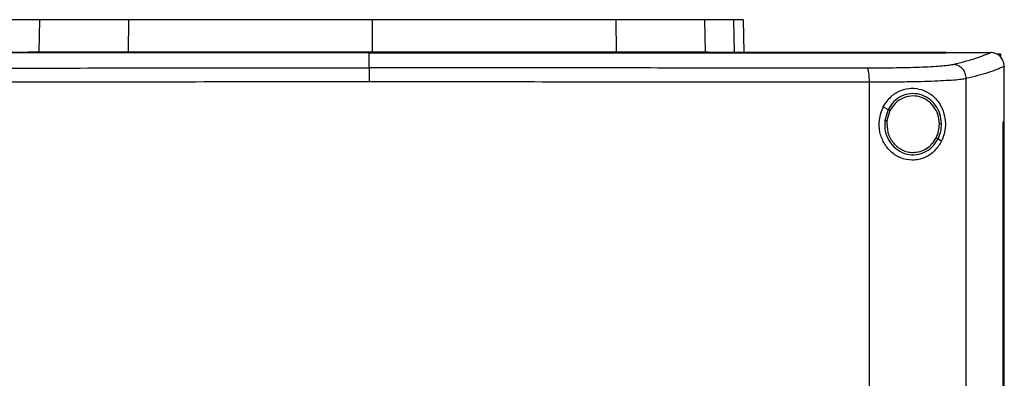
# Model space of a CAD drawing. Extents: x 0.4 to 10.6, y 0.4 to 8.1.
# Drawn here: x 6.6 to 7, y 4.1 to 4.3 of the extents above; entities that cross this region are included whole.
import ezdxf

# ---------------------------------------------------------------- set-up
doc = ezdxf.new("R2010")
doc.units = 0
doc.linetypes.add('SLD-SOLID', pattern=[0])
doc.layers.get('0').update_dxf_attribs({"linetype": 'CONTINUOUS'})

msp = doc.modelspace()

# ---------------------------------------------------------------- linework, layer by layer
at = {"color": 7, "linetype": 'SLD-SOLID'}
for p, q in [((6.56109, 4.2686), (6.56136, 4.28312)), ((6.60121, 4.2686), (6.6013, 4.28312)), ((6.71078, 4.28312), (6.71078, 4.2686)), ((6.82027, 4.28312), (6.82035, 4.2686)), ((6.8602, 4.28312), (6.86047, 4.2686)), ((6.87745, 4.28312), (6.87774, 4.26833)), ((6.55615, 4.2686), (6.56109, 4.2686)), ((6.70942, 4.26825), (6.70942, 4.26819)), ((6.70942, 4.26142), (6.70942, 4.26819)), ((6.86047, 4.2686), (6.86179, 4.2686)), ((6.96861, 4.26825), (6.96861, 4.26833)), ((6.96861, 4.26819), (6.96861, 4.26825)), ((6.98898, 4.2683), (6.98888, 4.2683)), ((6.99193, 4.26778), (6.99316, 4.26778)), ((6.99316, 4.26778), (6.99316, 4.26638)), ((6.99487, 4.26208), (6.99487, 4.26191)), ((6.99487, 4.23715), (6.99487, 4.26191)), ((6.93426, 3.69129), (6.93426, 4.25496)), ((6.9778, 3.68967), (6.9778, 4.25658)), ((6.94051, 4.24395), (6.94265, 4.24269)), ((6.94265, 4.24269), (6.94118, 4.23775)), ((6.94351, 4.24219), (6.94215, 4.23763)), ((6.99439, 3.7091), (6.99439, 4.23715)), ((6.99439, 4.23715), (6.99441, 4.23715)), ((6.99441, 3.7091), (6.99441, 4.23715)), ((6.99489, 4.23715), (6.99441, 4.23715)), ((6.99489, 3.7091), (6.99489, 4.23715)), ((6.96511, 4.22949), (6.96671, 4.22856))]:
    msp.add_line(p, q, dxfattribs=at)
at = {"color": 8, "linetype": 'SLD-SOLID'}
msp.add_line((6.87311, 4.28312), (6.8734, 4.26833), dxfattribs=at)
at = {"color": 7, "linetype": 'SLD-SOLID'}
for points, knots in [([(6.56136, 4.28312), (6.55997, 4.28312), (6.55718, 4.28312), (6.55252, 4.28312), (6.55007, 4.28312), (6.54846, 4.28312)], [0, 0, 0, 0, 0.253924, 0.507848, 1, 1, 1, 1]), ([(6.6013, 4.28312), (6.59809, 4.28312), (6.59157, 4.28312), (6.58278, 4.28312), (6.57494, 4.28312), (6.56889, 4.28312), (6.56428, 4.28312), (6.56234, 4.28312), (6.56136, 4.28312)], [0, 0, 0, 0, 0.1754288, 0.3559442, 0.5313876, 0.7119132, 0.8546108, 1, 1, 1, 1]), ([(6.71078, 4.28312), (6.70109, 4.28312), (6.68171, 4.28312), (6.65369, 4.28312), (6.62678, 4.28312), (6.60981, 4.28312), (6.6013, 4.28312)], [0, 0, 0, 0, 0.26128, 0.52256, 0.760618, 1, 1, 1, 1]), ([(6.82027, 4.28312), (6.81097, 4.28312), (6.79238, 4.28312), (6.76461, 4.28312), (6.73737, 4.28312), (6.71966, 4.28312), (6.71078, 4.28312)], [0, 0, 0, 0, 0.26128, 0.52256, 0.760619, 1, 1, 1, 1]), ([(6.8602, 4.28312), (6.85899, 4.28312), (6.85654, 4.28312), (6.85087, 4.28312), (6.84386, 4.28312), (6.83618, 4.28312), (6.82822, 4.28312), (6.82294, 4.28312), (6.82027, 4.28312)], [0, 0, 0, 0, 0.175429, 0.355945, 0.531388, 0.711914, 0.854612, 1, 1, 1, 1]), ([(6.87311, 4.28312), (6.87232, 4.28312), (6.87074, 4.28312), (6.86678, 4.28312), (6.86282, 4.28312), (6.8602, 4.28312)], [0, 0, 0, 0, 0.253924, 0.507848, 1, 1, 1, 1]), ([(6.87745, 4.28312), (6.87739, 4.28312), (6.87728, 4.28312), (6.87619, 4.28312), (6.87433, 4.28312), (6.87311, 4.28312)], [0, 0, 0, 0, 0.253927, 0.507853, 1, 1, 1, 1]), ([(6.96861, 4.26833), (6.94954, 4.26833), (6.91132, 4.26833), (6.85343, 4.26833), (6.79516, 4.26833), (6.73663, 4.26833), (6.67837, 4.26833), (6.62055, 4.26833), (6.56333, 4.26833), (6.50648, 4.26833), (6.46895, 4.26833), (6.45022, 4.26833)], [0, 0, 0, 0, 0.111407, 0.22326, 0.335435, 0.447801, 0.560228, 0.67058, 0.78074, 0.890587, 1, 1, 1, 1]), ([(6.70942, 4.26819), (6.70924, 4.26819), (6.70838, 4.26819), (6.70683, 4.26819), (6.70476, 4.26819), (6.70269, 4.26819), (6.70062, 4.26819), (6.69855, 4.26819), (6.69648, 4.26819), (6.69441, 4.26819), (6.69234, 4.26819), (6.69027, 4.26819), (6.6882, 4.26819), (6.68613, 4.26819), (6.68406, 4.26819), (6.68199, 4.26819), (6.67992, 4.26819), (6.67785, 4.26819), (6.67578, 4.26819), (6.67372, 4.26819), (6.67165, 4.26819), (6.66958, 4.26819), (6.66751, 4.26819), (6.66544, 4.26819), (6.66337, 4.26819), (6.6613, 4.26819), (6.65923, 4.26819), (6.65717, 4.26819), (6.6551, 4.26819), (6.65303, 4.26819), (6.65096, 4.26819), (6.64889, 4.26819), (6.64682, 4.26819), (6.64476, 4.26819), (6.64269, 4.26819), (6.64062, 4.26819), (6.63855, 4.26819), (6.63649, 4.26819), (6.63442, 4.26819), (6.63235, 4.26819), (6.63029, 4.26819), (6.62822, 4.26819), (6.62615, 4.26819), (6.62409, 4.26819), (6.62202, 4.26819), (6.61996, 4.26819), (6.61789, 4.26819), (6.61582, 4.26819), (6.61376, 4.26819), (6.61169, 4.26819), (6.60963, 4.26819), (6.60757, 4.26819), (6.6055, 4.26819), (6.60344, 4.26819), (6.60137, 4.26819), (6.59931, 4.26819), (6.59725, 4.26819), (6.59518, 4.26819), (6.59346, 4.26819), (6.59174, 4.26819), (6.59003, 4.26819), (6.58796, 4.26819), (6.5859, 4.26819), (6.58384, 4.26819), (6.58178, 4.26819), (6.57972, 4.26819), (6.57766, 4.26819), (6.5756, 4.26819), (6.57354, 4.26819), (6.57148, 4.26819), (6.56942, 4.26819), (6.56736, 4.26819), (6.5653, 4.26819), (6.56324, 4.26819), (6.56118, 4.26819), (6.55912, 4.26819), (6.55706, 4.26819), (6.55501, 4.26819), (6.55295, 4.26819), (6.55089, 4.26819), (6.54883, 4.26819), (6.54678, 4.26819), (6.54472, 4.26819), (6.54267, 4.26819), (6.54061, 4.26819), (6.53856, 4.26819), (6.5365, 4.26819), (6.53445, 4.26819), (6.5324, 4.26819), (6.53068, 4.26819), (6.52897, 4.26819), (6.52726, 4.26819), (6.52521, 4.26819), (6.52316, 4.26819), (6.52111, 4.26819), (6.51906, 4.26819), (6.51701, 4.26819), (6.51496, 4.26819), (6.51291, 4.26819), (6.51086, 4.26819), (6.50881, 4.26819), (6.50676, 4.26819), (6.50471, 4.26819), (6.50266, 4.26819), (6.50062, 4.26819), (6.49857, 4.26819), (6.49652, 4.26819), (6.49448, 4.26819), (6.49243, 4.26819), (6.49039, 4.26819), (6.48834, 4.26819), (6.4863, 4.26819), (6.48426, 4.26819), (6.48221, 4.26819), (6.48017, 4.26819), (6.47847, 4.26819), (6.47677, 4.26819), (6.47507, 4.26819), (6.47303, 4.26819), (6.47099, 4.26819), (6.46895, 4.26819), (6.46691, 4.26819), (6.46487, 4.26819), (6.46283, 4.26819), (6.4608, 4.26819), (6.45876, 4.26819), (6.45672, 4.26819), (6.45462, 4.26819), (6.45246, 4.26819), (6.45097, 4.26819), (6.45022, 4.26819)], [0, 0, 0, 0, 0.001985, 0.009925, 0.017865, 0.025805, 0.033745, 0.041685, 0.049625, 0.057565, 0.065505, 0.073445, 0.081385, 0.089325, 0.097265, 0.105205, 0.113145, 0.121085, 0.129025, 0.136965, 0.144905, 0.152845, 0.160786, 0.168725, 0.176665, 0.184605, 0.192546, 0.200486, 0.208425, 0.216366, 0.224306, 0.232246, 0.240185, 0.248125, 0.256066, 0.264006, 0.271946, 0.279886, 0.287826, 0.295766, 0.303706, 0.311646, 0.319586, 0.327526, 0.335466, 0.343406, 0.351346, 0.359286, 0.367226, 0.375166, 0.383106, 0.391046, 0.398986, 0.406926, 0.414866, 0.422806, 0.430746, 0.438686, 0.446626, 0.450596, 0.458536, 0.466476, 0.474416, 0.482356, 0.490296, 0.498236, 0.506176, 0.514116, 0.522056, 0.529996, 0.537936, 0.545876, 0.553816, 0.561756, 0.569696, 0.577636, 0.585576, 0.593516, 0.601456, 0.609396, 0.617336, 0.625276, 0.633216, 0.641157, 0.649096, 0.657036, 0.664976, 0.672916, 0.680856, 0.688797, 0.692766, 0.700706, 0.708646, 0.716586, 0.724526, 0.732467, 0.740407, 0.748347, 0.756286, 0.764226, 0.772167, 0.780107, 0.788047, 0.795987, 0.803927, 0.811867, 0.819807, 0.827747, 0.835687, 0.843627, 0.851566, 0.859507, 0.867447, 0.875387, 0.883327, 0.891267, 0.895237, 0.903177, 0.911117, 0.919057, 0.926997, 0.934937, 0.942877, 0.950817, 0.958757, 0.966697, 0.974637, 0.982577, 0.991288, 1, 1, 1, 1]), ([(6.70942, 4.26825), (6.70924, 4.26825), (6.70838, 4.26825), (6.70683, 4.26825), (6.70476, 4.26825), (6.70269, 4.26825), (6.70062, 4.26825), (6.69855, 4.26825), (6.69648, 4.26825), (6.69441, 4.26825), (6.69234, 4.26825), (6.69027, 4.26825), (6.6882, 4.26825), (6.68613, 4.26825), (6.68406, 4.26825), (6.68199, 4.26825), (6.67992, 4.26825), (6.67785, 4.26825), (6.67578, 4.26825), (6.67372, 4.26825), (6.67165, 4.26825), (6.66958, 4.26825), (6.66751, 4.26825), (6.66544, 4.26825), (6.66337, 4.26825), (6.6613, 4.26825), (6.65923, 4.26825), (6.65717, 4.26825), (6.6551, 4.26825), (6.65303, 4.26825), (6.65096, 4.26825), (6.64889, 4.26825), (6.64682, 4.26825), (6.64476, 4.26825), (6.64269, 4.26825), (6.64062, 4.26825), (6.63855, 4.26825), (6.63649, 4.26825), (6.63442, 4.26825), (6.63235, 4.26825), (6.63029, 4.26825), (6.62822, 4.26825), (6.62615, 4.26825), (6.62409, 4.26825), (6.62202, 4.26825), (6.61996, 4.26825), (6.61789, 4.26825), (6.61582, 4.26825), (6.61376, 4.26825), (6.61169, 4.26825), (6.60963, 4.26825), (6.60757, 4.26825), (6.6055, 4.26825), (6.60344, 4.26825), (6.60137, 4.26825), (6.59931, 4.26825), (6.59725, 4.26825), (6.59518, 4.26825), (6.59346, 4.26825), (6.59174, 4.26825), (6.59003, 4.26825), (6.58796, 4.26825), (6.5859, 4.26825), (6.58384, 4.26825), (6.58178, 4.26825), (6.57972, 4.26825), (6.57766, 4.26825), (6.5756, 4.26825), (6.57354, 4.26825), (6.57148, 4.26825), (6.56942, 4.26825), (6.56736, 4.26825), (6.5653, 4.26825), (6.56324, 4.26825), (6.56118, 4.26825), (6.55912, 4.26825), (6.55706, 4.26825), (6.55501, 4.26825), (6.55295, 4.26825), (6.55089, 4.26825), (6.54883, 4.26825), (6.54678, 4.26825), (6.54472, 4.26825), (6.54267, 4.26825), (6.54061, 4.26825), (6.53856, 4.26825), (6.5365, 4.26825), (6.53445, 4.26825), (6.5324, 4.26825), (6.53068, 4.26825), (6.52897, 4.26825), (6.52726, 4.26825), (6.52521, 4.26825), (6.52316, 4.26825), (6.52111, 4.26825), (6.51906, 4.26825), (6.51701, 4.26825), (6.51496, 4.26825), (6.51291, 4.26825), (6.51086, 4.26825), (6.50881, 4.26825), (6.50676, 4.26825), (6.50471, 4.26825), (6.50266, 4.26825), (6.50062, 4.26825), (6.49857, 4.26825), (6.49652, 4.26825), (6.49448, 4.26825), (6.49243, 4.26825), (6.49039, 4.26825), (6.48834, 4.26825), (6.4863, 4.26825), (6.48426, 4.26825), (6.48221, 4.26825), (6.48017, 4.26825), (6.47847, 4.26825), (6.47677, 4.26825), (6.47507, 4.26825), (6.47303, 4.26825), (6.47099, 4.26825), (6.46895, 4.26825), (6.46691, 4.26825), (6.46487, 4.26825), (6.46283, 4.26825), (6.4608, 4.26825), (6.45876, 4.26825), (6.45672, 4.26825), (6.45463, 4.26825), (6.45247, 4.26825), (6.451, 4.26825), (6.45026, 4.26825)], [0, 0, 0, 0, 0.001986, 0.009926, 0.017868, 0.025809, 0.03375, 0.041691, 0.049632, 0.057573, 0.065514, 0.073455, 0.081396, 0.089338, 0.097279, 0.10522, 0.113161, 0.121102, 0.129043, 0.136985, 0.144926, 0.152867, 0.160808, 0.168749, 0.17669, 0.184631, 0.192573, 0.200514, 0.208454, 0.216396, 0.224337, 0.232278, 0.240219, 0.24816, 0.256101, 0.264043, 0.271983, 0.279925, 0.287866, 0.295807, 0.303748, 0.311689, 0.31963, 0.327571, 0.335512, 0.343453, 0.351395, 0.359336, 0.367277, 0.375218, 0.383159, 0.3911, 0.399041, 0.406983, 0.414924, 0.422865, 0.430806, 0.438747, 0.446688, 0.450658, 0.4586, 0.466541, 0.474482, 0.482423, 0.490364, 0.498306, 0.506247, 0.514188, 0.522129, 0.53007, 0.538011, 0.545952, 0.553893, 0.561835, 0.569775, 0.577717, 0.585658, 0.593599, 0.60154, 0.609481, 0.617422, 0.625364, 0.633304, 0.641246, 0.649187, 0.657128, 0.665069, 0.67301, 0.680951, 0.688892, 0.692863, 0.700804, 0.708745, 0.716686, 0.724627, 0.732569, 0.74051, 0.748451, 0.756392, 0.764333, 0.772274, 0.780215, 0.788156, 0.796098, 0.804039, 0.81198, 0.819921, 0.827862, 0.835803, 0.843744, 0.851685, 0.859626, 0.867568, 0.875509, 0.88345, 0.891391, 0.895361, 0.903302, 0.911244, 0.919185, 0.927126, 0.935067, 0.943008, 0.950949, 0.95889, 0.966831, 0.974773, 0.982714, 0.991357, 1, 1, 1, 1]), ([(6.56109, 4.2686), (6.56231, 4.2686), (6.56477, 4.2686), (6.57047, 4.2686), (6.57751, 4.2686), (6.58523, 4.2686), (6.59322, 4.2686), (6.59853, 4.2686), (6.60121, 4.2686)], [0, 0, 0, 0, 0.1754284, 0.3559442, 0.531388, 0.7119145, 0.8546109, 1, 1, 1, 1]), ([(6.60121, 4.2686), (6.61051, 4.2686), (6.6291, 4.2686), (6.65688, 4.2686), (6.68415, 4.2686), (6.70189, 4.2686), (6.71078, 4.2686)], [0, 0, 0, 0, 0.261071, 0.522143, 0.760408, 1, 1, 1, 1]), ([(6.96861, 4.26825), (6.96844, 4.26825), (6.96759, 4.26825), (6.96607, 4.26825), (6.96404, 4.26825), (6.96201, 4.26825), (6.95998, 4.26825), (6.95794, 4.26825), (6.95591, 4.26825), (6.95387, 4.26825), (6.95184, 4.26825), (6.9498, 4.26825), (6.94777, 4.26825), (6.94573, 4.26825), (6.94369, 4.26825), (6.94166, 4.26825), (6.93962, 4.26825), (6.93758, 4.26825), (6.93554, 4.26825), (6.9335, 4.26825), (6.93146, 4.26825), (6.92942, 4.26825), (6.92738, 4.26825), (6.92534, 4.26825), (6.9233, 4.26825), (6.92126, 4.26825), (6.91921, 4.26825), (6.91717, 4.26825), (6.91513, 4.26825), (6.91308, 4.26825), (6.91104, 4.26825), (6.90899, 4.26825), (6.90695, 4.26825), (6.9049, 4.26825), (6.90285, 4.26825), (6.90081, 4.26825), (6.89876, 4.26825), (6.89671, 4.26825), (6.89466, 4.26825), (6.89262, 4.26825), (6.89057, 4.26825), (6.88886, 4.26825), (6.88715, 4.26825), (6.88544, 4.26825), (6.88339, 4.26825), (6.88134, 4.26825), (6.87929, 4.26825), (6.87724, 4.26825), (6.87519, 4.26825), (6.87314, 4.26825), (6.87108, 4.26825), (6.86903, 4.26825), (6.86698, 4.26825), (6.86493, 4.26825), (6.86287, 4.26825), (6.86082, 4.26825), (6.85876, 4.26825), (6.85671, 4.26825), (6.85465, 4.26825), (6.8526, 4.26825), (6.85054, 4.26825), (6.84849, 4.26825), (6.84643, 4.26825), (6.84437, 4.26825), (6.84232, 4.26825), (6.84026, 4.26825), (6.8382, 4.26825), (6.83614, 4.26825), (6.83409, 4.26825), (6.83203, 4.26825), (6.82997, 4.26825), (6.82791, 4.26825), (6.82585, 4.26825), (6.82379, 4.26825), (6.82173, 4.26825), (6.81967, 4.26825), (6.81796, 4.26825), (6.81624, 4.26825), (6.81452, 4.26825), (6.81246, 4.26825), (6.8104, 4.26825), (6.80834, 4.26825), (6.80628, 4.26825), (6.80422, 4.26825), (6.80216, 4.26825), (6.80009, 4.26825), (6.79803, 4.26825), (6.79597, 4.26825), (6.79391, 4.26825), (6.79184, 4.26825), (6.78978, 4.26825), (6.78772, 4.26825), (6.78566, 4.26825), (6.78359, 4.26825), (6.78153, 4.26825), (6.77947, 4.26825), (6.7774, 4.26825), (6.77534, 4.26825), (6.77327, 4.26825), (6.77121, 4.26825), (6.76915, 4.26825), (6.76708, 4.26825), (6.76502, 4.26825), (6.76295, 4.26825), (6.76089, 4.26825), (6.75882, 4.26825), (6.75676, 4.26825), (6.75469, 4.26825), (6.75263, 4.26825), (6.75056, 4.26825), (6.7485, 4.26825), (6.74643, 4.26825), (6.74437, 4.26825), (6.7423, 4.26825), (6.74023, 4.26825), (6.73817, 4.26825), (6.7361, 4.26825), (6.73404, 4.26825), (6.73197, 4.26825), (6.7299, 4.26825), (6.72784, 4.26825), (6.72612, 4.26825), (6.7244, 4.26825), (6.72267, 4.26825), (6.72061, 4.26825), (6.71854, 4.26825), (6.71648, 4.26825), (6.71441, 4.26825), (6.71206, 4.26825), (6.71039, 4.26825), (6.70942, 4.26825)], [0, 0, 0, 0, 0.001982, 0.009907, 0.017834, 0.02576, 0.033686, 0.041612, 0.049538, 0.057464, 0.06539, 0.073316, 0.081242, 0.089168, 0.097094, 0.10502, 0.112946, 0.120872, 0.128798, 0.136724, 0.14465, 0.152577, 0.160502, 0.168429, 0.176355, 0.184281, 0.192207, 0.200133, 0.208059, 0.215985, 0.223911, 0.231837, 0.239763, 0.247689, 0.255615, 0.263541, 0.271467, 0.279393, 0.287319, 0.295246, 0.303172, 0.311098, 0.315061, 0.322987, 0.330913, 0.338839, 0.346765, 0.354691, 0.362617, 0.370543, 0.378469, 0.386395, 0.394321, 0.402247, 0.410173, 0.418099, 0.426025, 0.433952, 0.441878, 0.449804, 0.45773, 0.465656, 0.473582, 0.481508, 0.489434, 0.49736, 0.505286, 0.513212, 0.521138, 0.529064, 0.53699, 0.544916, 0.552842, 0.560768, 0.568694, 0.576621, 0.584547, 0.58851, 0.596436, 0.604362, 0.612288, 0.620214, 0.62814, 0.636066, 0.643992, 0.651918, 0.659844, 0.66777, 0.675696, 0.683622, 0.691548, 0.699474, 0.7074, 0.715327, 0.723253, 0.731179, 0.739105, 0.747031, 0.754957, 0.762883, 0.770809, 0.778735, 0.786661, 0.794587, 0.802513, 0.810439, 0.818365, 0.826291, 0.834217, 0.842143, 0.85007, 0.857995, 0.865922, 0.873848, 0.881774, 0.8897, 0.897626, 0.905552, 0.913478, 0.921404, 0.92933, 0.937256, 0.941219, 0.949145, 0.957071, 0.964997, 0.972923, 0.980849, 0.988776, 1, 1, 1, 1]), ([(6.70942, 4.26819), (6.70959, 4.26819), (6.71045, 4.26819), (6.712, 4.26819), (6.71407, 4.26819), (6.71613, 4.26819), (6.7182, 4.26819), (6.72026, 4.26819), (6.72233, 4.26819), (6.7244, 4.26819), (6.72646, 4.26819), (6.72853, 4.26819), (6.73059, 4.26819), (6.73266, 4.26819), (6.73473, 4.26819), (6.73679, 4.26819), (6.73886, 4.26819), (6.74092, 4.26819), (6.74299, 4.26819), (6.74505, 4.26819), (6.74712, 4.26819), (6.74919, 4.26819), (6.75125, 4.26819), (6.75332, 4.26819), (6.75538, 4.26819), (6.75745, 4.26819), (6.75951, 4.26819), (6.76158, 4.26819), (6.76364, 4.26819), (6.76571, 4.26819), (6.76777, 4.26819), (6.76983, 4.26819), (6.7719, 4.26819), (6.77396, 4.26819), (6.77603, 4.26819), (6.77809, 4.26819), (6.78015, 4.26819), (6.78222, 4.26819), (6.78428, 4.26819), (6.78634, 4.26819), (6.78841, 4.26819), (6.79047, 4.26819), (6.79253, 4.26819), (6.7946, 4.26819), (6.79666, 4.26819), (6.79872, 4.26819), (6.80078, 4.26819), (6.80284, 4.26819), (6.80491, 4.26819), (6.80697, 4.26819), (6.80903, 4.26819), (6.81109, 4.26819), (6.81315, 4.26819), (6.81521, 4.26819), (6.81727, 4.26819), (6.81933, 4.26819), (6.82139, 4.26819), (6.82345, 4.26819), (6.82551, 4.26819), (6.82757, 4.26819), (6.82963, 4.26819), (6.83169, 4.26819), (6.83374, 4.26819), (6.8358, 4.26819), (6.83786, 4.26819), (6.83992, 4.26819), (6.84163, 4.26819), (6.84335, 4.26819), (6.84506, 4.26819), (6.84712, 4.26819), (6.84917, 4.26819), (6.85123, 4.26819), (6.85328, 4.26819), (6.85534, 4.26819), (6.85739, 4.26819), (6.85945, 4.26819), (6.8615, 4.26819), (6.86356, 4.26819), (6.86561, 4.26819), (6.86766, 4.26819), (6.86972, 4.26819), (6.87177, 4.26819), (6.87382, 4.26819), (6.87587, 4.26819), (6.87793, 4.26819), (6.87998, 4.26819), (6.88203, 4.26819), (6.88408, 4.26819), (6.88613, 4.26819), (6.88818, 4.26819), (6.89023, 4.26819), (6.89228, 4.26819), (6.89432, 4.26819), (6.89637, 4.26819), (6.89842, 4.26819), (6.90047, 4.26819), (6.90251, 4.26819), (6.90456, 4.26819), (6.90627, 4.26819), (6.90797, 4.26819), (6.90967, 4.26819), (6.91172, 4.26819), (6.91376, 4.26819), (6.91581, 4.26819), (6.91785, 4.26819), (6.91989, 4.26819), (6.92194, 4.26819), (6.92398, 4.26819), (6.92602, 4.26819), (6.92806, 4.26819), (6.9301, 4.26819), (6.93214, 4.26819), (6.93418, 4.26819), (6.93622, 4.26819), (6.93826, 4.26819), (6.9403, 4.26819), (6.94234, 4.26819), (6.94437, 4.26819), (6.94641, 4.26819), (6.94845, 4.26819), (6.95048, 4.26819), (6.95252, 4.26819), (6.95455, 4.26819), (6.95659, 4.26819), (6.95862, 4.26819), (6.96031, 4.26819), (6.96201, 4.26819), (6.9637, 4.26819), (6.96602, 4.26819), (6.96765, 4.26819), (6.96861, 4.26819)], [0, 0, 0, 0, 0.001981, 0.009907, 0.017834, 0.025759, 0.033686, 0.041612, 0.049538, 0.057464, 0.06539, 0.073316, 0.081242, 0.089168, 0.097094, 0.10502, 0.112946, 0.120872, 0.128798, 0.136724, 0.14465, 0.152576, 0.160502, 0.168429, 0.176355, 0.184281, 0.192207, 0.200133, 0.208059, 0.215985, 0.223911, 0.231837, 0.239763, 0.247689, 0.255615, 0.263541, 0.271467, 0.279393, 0.287319, 0.295246, 0.303172, 0.311098, 0.319024, 0.32695, 0.334876, 0.342802, 0.350728, 0.358654, 0.36658, 0.374506, 0.382432, 0.390358, 0.398284, 0.40621, 0.414136, 0.422062, 0.429988, 0.437914, 0.445841, 0.453767, 0.461693, 0.469619, 0.477545, 0.485471, 0.493397, 0.501323, 0.509249, 0.513212, 0.521138, 0.529064, 0.53699, 0.544916, 0.552842, 0.560768, 0.568694, 0.57662, 0.584546, 0.592473, 0.600399, 0.608325, 0.616251, 0.624177, 0.632103, 0.640029, 0.647955, 0.655881, 0.663807, 0.671733, 0.679659, 0.687585, 0.695511, 0.703437, 0.711363, 0.719289, 0.727216, 0.735142, 0.743068, 0.750994, 0.75892, 0.762883, 0.770809, 0.778735, 0.786661, 0.794587, 0.802513, 0.810439, 0.818365, 0.826291, 0.834217, 0.842143, 0.850069, 0.857995, 0.865922, 0.873848, 0.881774, 0.8897, 0.897626, 0.905552, 0.913478, 0.921404, 0.92933, 0.937256, 0.945182, 0.953108, 0.961034, 0.96896, 0.972923, 0.980849, 0.988775, 1, 1, 1, 1]), ([(6.71078, 4.2686), (6.72047, 4.2686), (6.73986, 4.2686), (6.76789, 4.2686), (6.79483, 4.2686), (6.81183, 4.2686), (6.82035, 4.2686)], [0, 0, 0, 0, 0.261071, 0.522143, 0.760408, 1, 1, 1, 1]), ([(6.82035, 4.2686), (6.82358, 4.2686), (6.83013, 4.2686), (6.83895, 4.2686), (6.84683, 4.2686), (6.85291, 4.2686), (6.85754, 4.2686), (6.85949, 4.2686), (6.86047, 4.2686)], [0, 0, 0, 0, 0.175429, 0.355945, 0.531388, 0.711914, 0.854611, 1, 1, 1, 1]), ([(6.96861, 4.2683), (6.9724, 4.2683), (6.97916, 4.2683), (6.98591, 4.2683), (6.98888, 4.2683)], [0, 0, 0, 0, 0.560235, 1, 1, 1, 1]), ([(6.98888, 4.2683), (6.98674, 4.26739), (6.98243, 4.26556), (6.97557, 4.26379), (6.97212, 4.26291)], [0, 0, 0, 0, 0.497281, 1, 1, 1, 1]), ([(6.99487, 4.26208), (6.99478, 4.26284), (6.99461, 4.26435), (6.99344, 4.2663), (6.99184, 4.26762), (6.99027, 4.26822), (6.98934, 4.26828), (6.98898, 4.2683)], [0, 0, 0, 0, 0.238787, 0.477905, 0.695787, 0.884789, 1, 1, 1, 1]), ([(6.97212, 4.26291), (6.9715, 4.26279), (6.97024, 4.26254), (6.96709, 4.26221), (6.96308, 4.26193), (6.95821, 4.26169), (6.95264, 4.2615), (6.94652, 4.26137), (6.94002, 4.2613), (6.9355, 4.26129), (6.93324, 4.26129)], [0, 0, 0, 0, 0.110845, 0.226143, 0.346301, 0.471122, 0.59992, 0.731746, 0.865486, 1, 1, 1, 1]), ([(6.9778, 4.25658), (6.97771, 4.25739), (6.97753, 4.259), (6.97624, 4.26109), (6.97467, 4.26228), (6.97324, 4.26281), (6.97249, 4.26288), (6.97212, 4.26291)], [0, 0, 0, 0, 0.258742, 0.512503, 0.758611, 0.879778, 1, 1, 1, 1]), ([(6.48559, 4.26129), (6.50407, 4.26131), (6.54109, 4.26135), (6.59698, 4.26139), (6.65313, 4.26142), (6.69065, 4.26142), (6.70942, 4.26142)], [0, 0, 0, 0, 0.248999, 0.4988552, 0.7492842, 1, 1, 1, 1]), ([(6.70942, 4.26142), (6.70942, 4.26138), (6.70942, 4.26129), (6.70942, 4.26087), (6.70942, 4.26026), (6.70942, 4.25916), (6.70942, 4.25742), (6.70942, 4.25589), (6.70942, 4.2551)], [0, 0, 0, 0, 0.104335, 0.212824, 0.327768, 0.450267, 0.715893, 1, 1, 1, 1]), ([(6.93324, 4.26129), (6.91476, 4.26131), (6.87775, 4.26135), (6.82185, 4.26139), (6.76571, 4.26142), (6.72819, 4.26142), (6.70942, 4.26142)], [0, 0, 0, 0, 0.248999, 0.498855, 0.749284, 1, 1, 1, 1]), ([(6.93426, 4.25496), (6.93425, 4.25575), (6.93422, 4.25729), (6.93403, 4.25903), (6.93382, 4.26012), (6.93365, 4.26073), (6.93345, 4.26115), (6.93331, 4.26124), (6.93324, 4.26129)], [0, 0, 0, 0, 0.282977, 0.548038, 0.67061, 0.785889, 0.894942, 1, 1, 1, 1]), ([(6.99487, 4.26208), (6.99271, 4.26115), (6.98835, 4.25928), (6.98133, 4.25748), (6.9778, 4.25658)], [0, 0, 0, 0, 0.497234, 1, 1, 1, 1]), ([(6.70942, 4.2551), (6.69056, 4.25509), (6.65287, 4.25509), (6.59647, 4.25506), (6.54032, 4.25502), (6.50313, 4.25498), (6.48457, 4.25496)], [0, 0, 0, 0, 0.250717, 0.501146, 0.751002, 1, 1, 1, 1]), ([(6.93426, 4.25496), (6.9157, 4.25498), (6.87852, 4.25502), (6.82237, 4.25506), (6.76596, 4.25509), (6.72827, 4.25509), (6.70942, 4.2551)], [0, 0, 0, 0, 0.248998, 0.498854, 0.749283, 1, 1, 1, 1]), ([(6.9778, 4.25658), (6.9771, 4.25646), (6.97569, 4.25621), (6.97216, 4.25589), (6.96767, 4.2556), (6.96222, 4.25536), (6.95598, 4.25517), (6.94913, 4.25505), (6.94185, 4.25497), (6.9368, 4.25496), (6.93426, 4.25496)], [0, 0, 0, 0, 0.1108324, 0.2261235, 0.346279, 0.4711012, 0.5999036, 0.7317352, 0.865481, 1, 1, 1, 1]), ([(6.94051, 4.24395), (6.94163, 4.24565), (6.94371, 4.24882), (6.94839, 4.25154), (6.95313, 4.25251), (6.95787, 4.25184), (6.96236, 4.24951), (6.96584, 4.24574), (6.96789, 4.24117), (6.96858, 4.23663), (6.96822, 4.23228), (6.96721, 4.22979), (6.96671, 4.22856)], [0, 0, 0, 0, 0.117299, 0.219032, 0.31645, 0.417099, 0.528059, 0.652811, 0.752764, 0.835398, 0.918203, 1, 1, 1, 1]), ([(6.96668, 4.23633), (6.96652, 4.23783), (6.96621, 4.2408), (6.96408, 4.24479), (6.96095, 4.24787), (6.95702, 4.2497), (6.95274, 4.25006), (6.94861, 4.2489), (6.94498, 4.24641), (6.94343, 4.24394), (6.94265, 4.24269)], [0, 0, 0, 0, 0.130035, 0.258236, 0.383577, 0.506191, 0.627388, 0.749119, 0.873083, 1, 1, 1, 1]), ([(6.9657, 4.23631), (6.96555, 4.23769), (6.96527, 4.24044), (6.9633, 4.24412), (6.96041, 4.24696), (6.95678, 4.24865), (6.95283, 4.24899), (6.94902, 4.24791), (6.94566, 4.24561), (6.94424, 4.24334), (6.94351, 4.24219)], [0, 0, 0, 0, 0.130028, 0.258228, 0.383573, 0.506193, 0.627396, 0.74913, 0.873092, 1, 1, 1, 1]), ([(6.96671, 4.22856), (6.96575, 4.22699), (6.96382, 4.22383), (6.96001, 4.22132), (6.95646, 4.22015), (6.95273, 4.21974), (6.94823, 4.22063), (6.94376, 4.22352), (6.94055, 4.2276), (6.93871, 4.23261), (6.93836, 4.23838), (6.93977, 4.24204), (6.94051, 4.24395)], [0, 0, 0, 0, 0.1161502, 0.2351096, 0.2992274, 0.3632861, 0.4778084, 0.5782133, 0.6751713, 0.7757883, 0.8826393, 1, 1, 1, 1]), ([(6.94265, 4.24269), (6.94266, 4.24269), (6.94268, 4.24267), (6.9428, 4.2426), (6.94299, 4.2425), (6.94323, 4.24235), (6.94342, 4.24224), (6.94351, 4.24219)], [0, 0, 0, 0, 0.161659, 0.332959, 0.518254, 0.753522, 1, 1, 1, 1]), ([(6.94118, 4.23775), (6.94115, 4.23616), (6.94109, 4.233), (6.94288, 4.22856), (6.94587, 4.225), (6.94986, 4.22273), (6.95435, 4.22205), (6.95875, 4.22308), (6.96265, 4.2256), (6.96428, 4.22818), (6.96511, 4.22949)], [0, 0, 0, 0, 0.130021, 0.258739, 0.384678, 0.507592, 0.628654, 0.749943, 0.873429, 1, 1, 1, 1]), ([(6.94118, 4.23775), (6.94119, 4.23775), (6.9412, 4.23775), (6.94126, 4.23774), (6.94135, 4.23773), (6.94152, 4.23771), (6.94179, 4.23767), (6.94203, 4.23764), (6.94215, 4.23763)], [0, 0, 0, 0, 0.108879, 0.220801, 0.337646, 0.460499, 0.722607, 1, 1, 1, 1]), ([(6.94215, 4.23763), (6.94215, 4.23582), (6.94214, 4.23312), (6.94352, 4.22982), (6.94496, 4.22762), (6.94681, 4.22579), (6.94898, 4.22443), (6.95138, 4.22355), (6.95305, 4.22344), (6.95388, 4.22338)], [0, 0, 0, 0, 0.257115, 0.385062, 0.511404, 0.635869, 0.758479, 0.879639, 1, 1, 1, 1]), ([(6.96425, 4.23), (6.96468, 4.231), (6.96555, 4.23302), (6.96565, 4.23521), (6.9657, 4.23631)], [0, 0, 0, 0, 0.497968, 1, 1, 1, 1]), ([(6.96511, 4.22949), (6.96558, 4.23058), (6.96652, 4.23276), (6.96662, 4.23514), (6.96668, 4.23633)], [0, 0, 0, 0, 0.497966, 1, 1, 1, 1]), ([(6.96668, 4.23633), (6.96667, 4.23633), (6.96664, 4.23633), (6.96651, 4.23632), (6.9663, 4.23632), (6.96602, 4.23631), (6.96581, 4.23631), (6.9657, 4.23631)], [0, 0, 0, 0, 0.163285, 0.335503, 0.520858, 0.755102, 1, 1, 1, 1]), ([(6.95388, 4.22338), (6.95494, 4.22347), (6.95707, 4.22365), (6.96, 4.22506), (6.96254, 4.22717), (6.96368, 4.22905), (6.96425, 4.23)], [0, 0, 0, 0, 0.244761, 0.491909, 0.743429, 1, 1, 1, 1]), ([(6.96425, 4.23), (6.96436, 4.22994), (6.96457, 4.22981), (6.96481, 4.22967), (6.96496, 4.22958), (6.96504, 4.22954), (6.9651, 4.2295), (6.96511, 4.2295), (6.96511, 4.22949)], [0, 0, 0, 0, 0.279089, 0.542014, 0.664741, 0.781089, 0.89217, 1, 1, 1, 1])]:
    msp.add_open_spline(points, degree=3, knots=knots, dxfattribs=at)

doc.saveas('drawing.dxf')
